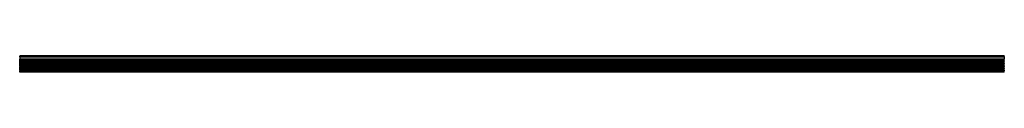
# Model space of a CAD drawing. Units: millimetres. Extents: x 75 to 4380, y 75 to 3075.
# Drawn here: x 2375 to 3375, y 1539 to 1555 of the extents above; entities that cross this region are included whole.
import ezdxf

# ---------------------------------------------------------------- set-up
doc = ezdxf.new("R2010")
doc.units = ezdxf.units.MM
doc.header["$LTSCALE"] = 15

msp = doc.modelspace()

# ---------------------------------------------------------------- linework, layer by layer
at = {"color": 7, "linetype": 'Continuous', "lineweight": 25}
for p, q in [((3375.26, 1555.13), (2375.26, 1555.13)), ((2375.26, 1555.13), (2375.26, 1554.98)), ((3375.26, 1554.98), (2375.26, 1554.98)), ((2375.26, 1554.98), (2375.26, 1554.78)), ((3375.26, 1554.78), (2375.26, 1554.78)), ((2375.26, 1554.06), (2375.26, 1554.78)), ((3375.26, 1554.06), (2375.26, 1554.06)), ((2375.26, 1554.06), (2375.26, 1553.93)), ((3375.26, 1553.93), (2375.26, 1553.93)), ((2375.26, 1553.93), (2375.26, 1551.75)), ((3375.26, 1551.75), (2375.26, 1551.75)), ((2375.26, 1551.07), (2375.26, 1551.75)), ((3375.26, 1551.07), (2375.26, 1551.07)), ((2375.26, 1550.18), (2375.26, 1551.07)), ((3375.26, 1550.18), (2375.26, 1550.18)), ((2375.26, 1550.18), (2375.26, 1549.87)), ((3375.26, 1555.13), (3375.26, 1554.98)), ((3375.26, 1554.98), (3375.26, 1554.78)), ((3375.26, 1554.06), (3375.26, 1554.78)), ((3375.26, 1554.06), (3375.26, 1553.93)), ((3375.26, 1553.93), (3375.26, 1551.75)), ((3375.26, 1551.07), (3375.26, 1551.75)), ((3375.26, 1550.18), (3375.26, 1551.07)), ((3375.26, 1550.18), (3375.26, 1549.87)), ((3375.26, 1549.87), (2375.26, 1549.87)), ((2375.26, 1549.3), (2375.26, 1549.87)), ((3375.26, 1549.3), (2375.26, 1549.3)), ((2375.26, 1548.53), (2375.26, 1549.3)), ((3375.26, 1548.53), (2375.26, 1548.53)), ((2375.26, 1547.68), (2375.26, 1548.53)), ((3375.26, 1547.68), (2375.26, 1547.68)), ((2375.26, 1547.68), (2375.26, 1547.38)), ((3375.26, 1547.38), (2375.26, 1547.38)), ((2375.26, 1546.78), (2375.26, 1547.38)), ((3375.26, 1546.78), (2375.26, 1546.78)), ((2375.26, 1546.01), (2375.26, 1546.78)), ((3375.26, 1546.01), (2375.26, 1546.01)), ((2375.26, 1545.12), (2375.26, 1546.01)), ((3375.26, 1545.12), (2375.26, 1545.12)), ((2375.26, 1545.12), (2375.26, 1544.81)), ((3375.26, 1544.81), (2375.26, 1544.81)), ((2375.26, 1544.81), (2375.26, 1544.2)), ((3375.26, 1544.2), (2375.26, 1544.2)), ((2375.26, 1543.42), (2375.26, 1544.2)), ((3375.26, 1543.42), (2375.26, 1543.42)), ((2375.26, 1542.37), (2375.26, 1543.42)), ((3375.26, 1542.37), (2375.26, 1542.37)), ((2375.26, 1542.37), (2375.26, 1542.06)), ((3375.26, 1542.06), (2375.26, 1542.06)), ((2375.26, 1541.75), (2375.26, 1542.06)), ((3375.26, 1541.75), (2375.26, 1541.75)), ((2375.26, 1540.98), (2375.26, 1541.75)), ((3375.26, 1540.98), (2375.26, 1540.98)), ((2375.26, 1540.61), (2375.26, 1540.98)), ((3375.26, 1540.61), (2375.26, 1540.61)), ((2375.26, 1540.61), (2375.26, 1539.84)), ((3375.26, 1549.3), (3375.26, 1549.87)), ((3375.26, 1548.53), (3375.26, 1549.3)), ((3375.26, 1547.68), (3375.26, 1548.53)), ((3375.26, 1547.68), (3375.26, 1547.38)), ((3375.26, 1546.78), (3375.26, 1547.38)), ((3375.26, 1546.01), (3375.26, 1546.78)), ((3375.26, 1545.12), (3375.26, 1546.01)), ((3375.26, 1545.12), (3375.26, 1544.81)), ((3375.26, 1544.81), (3375.26, 1544.2)), ((3375.26, 1543.42), (3375.26, 1544.2)), ((3375.26, 1542.37), (3375.26, 1543.42)), ((3375.26, 1542.37), (3375.26, 1542.06)), ((3375.26, 1541.75), (3375.26, 1542.06)), ((3375.26, 1540.98), (3375.26, 1541.75)), ((3375.26, 1540.61), (3375.26, 1540.98)), ((3375.26, 1540.61), (3375.26, 1539.84)), ((3375.26, 1539.84), (2375.26, 1539.84)), ((2375.26, 1538.7), (2375.26, 1539.84)), ((3375.26, 1538.7), (2375.26, 1538.7)), ((2375.26, 1538.7), (2375.26, 1538.63)), ((3375.26, 1538.63), (2375.26, 1538.63)), ((3375.26, 1538.7), (3375.26, 1539.84)), ((3375.26, 1538.7), (3375.26, 1538.63))]:
    msp.add_line(p, q, dxfattribs=at)

doc.saveas('drawing.dxf')
